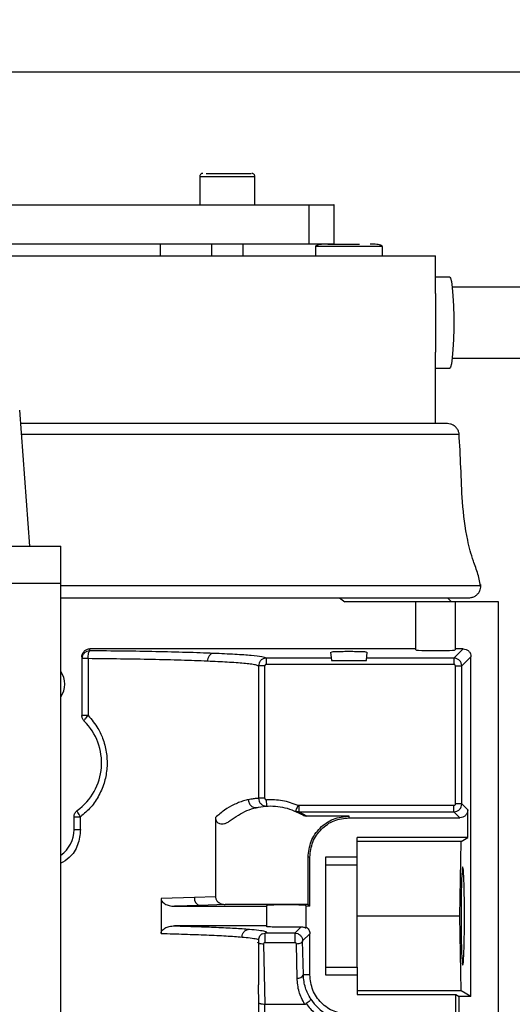
# Model space of a CAD drawing. Units: inches. Extents: x 170 to 312, y 215 to 248.
# Drawn here: x 176 to 176, y 244 to 245 of the extents above; entities that cross this region are included whole.
import ezdxf

# ---------------------------------------------------------------- set-up
doc = ezdxf.new("R2010")
doc.units = ezdxf.units.IN
doc.header["$LTSCALE"] = 0.25
doc.header["$MEASUREMENT"] = 0
doc.layers.add('ANNOTATIONS', color=1, linetype='Continuous')
doc.layers.add('STANDARD MOTOR LH', color=7, linetype='Continuous')
doc.styles.add('ARIAL', font='arial.ttf', dxfattribs={"height": 0.09375})
doc.dimstyles.new('STANDARD$0', dxfattribs={"dimtxt": 0.09375, "dimasz": 0.09375, "dimexe": 0.03125, "dimexo": 0.046875, "dimgap": 0.09, "dimtad": 0, "dimtih": 1, "dimtoh": 1, "dimdec": 4, "dimzin": 0, "dimdsep": 46, "dimtxsty": 'ARIAL', "dimcen": 0.09, "dimadec": 0, "dimazin": 0, "dimtfac": 1, "dimtdec": 4, "dimtofl": 0, "dimtmove": 0, "dimatfit": 1, "dimfxl": 1, "dimtolj": 1, "dimtzin": 0, "dimarcsym": 0})

# ---------------------------------------------------------------- blocks, each defined once
blk = doc.blocks.new('*D23')
at = {"layer": 'ANNOTATIONS', "color": 0, "lineweight": -2, "transparency": 16777216}
for p, q in [((175.7312287365386, 244.6669539069643), (175.7312287365386, 245.2745744117874)), ((176.9319160625895, 243.2737009672394), (176.9319160625895, 245.2745744117874)), ((175.8249787365386, 245.2433244117874), (176.1504763047482, 245.2433244117874)), ((176.8381660625895, 245.2433244117874), (176.5126684943799, 245.2433244117874))]:
    blk.add_line(p, q, dxfattribs=at)
at = {"layer": 'ANNOTATIONS', "color": 0, "transparency": 16777216}
for points in [[(175.8249787365386, 245.2589494117874), (175.8249787365386, 245.2276994117874), (175.7312287365386, 245.2433244117874)], [(176.8381660625895, 245.2589494117874), (176.8381660625895, 245.2276994117874), (176.9319160625895, 245.2433244117874)]]:
    blk.add_solid(points, dxfattribs=at)
at = {"layer": 'defpoints', "color": 0, "transparency": 16777216}
for p in [(175.7312287365386, 245.2433244117874), (175.7312287365386, 244.6200789069643), (176.9319160625895, 243.2268259672394)]:
    blk.add_point(p, dxfattribs=at)
at = {"layer": 'ANNOTATIONS', "color": 0, "transparency": 16777216, "insert": (176.331572399564, 245.2433244117874), "char_height": 0.09375, "attachment_point": 5, "style": 'ARIAL'}
blk.add_mtext('\\A1;20"', dxfattribs=at)
blk = doc.blocks.new('*D24')
at = {"layer": 'ANNOTATIONS', "color": 0, "lineweight": -2, "transparency": 16777216}
for p, q in [((175.869416043347, 244.2716909850402), (175.869416043347, 244.8408606309928)), ((176.9319160625895, 243.2737009672394), (176.9319160625895, 244.8408606309928)), ((175.963166043347, 244.8096106309928), (176.1155560597896, 244.8096106309928)), ((176.8381660625895, 244.8096106309928), (176.685776046147, 244.8096106309928))]:
    blk.add_line(p, q, dxfattribs=at)
at = {"layer": 'ANNOTATIONS', "color": 0, "transparency": 16777216}
for points in [[(175.963166043347, 244.8252356309928), (175.963166043347, 244.7939856309928), (175.869416043347, 244.8096106309928)], [(176.8381660625895, 244.8252356309928), (176.8381660625895, 244.7939856309928), (176.9319160625895, 244.8096106309928)]]:
    blk.add_solid(points, dxfattribs=at)
at = {"layer": 'defpoints', "color": 0, "transparency": 16777216}
for p in [(176.9319160625895, 244.8096106309928), (175.869416043347, 244.2248159850402), (176.9319160625895, 243.2268259672394)]:
    blk.add_point(p, dxfattribs=at)
at = {"layer": 'ANNOTATIONS', "color": 0, "transparency": 16777216, "insert": (176.4006660529683, 244.8096106309928), "char_height": 0.09375, "attachment_point": 5, "style": 'ARIAL'}
blk.add_mtext('\\A1;17 3/8"', dxfattribs=at)

msp = doc.modelspace()

# ---------------------------------------------------------------- linework, layer by layer
at = {"layer": 'STANDARD MOTOR LH'}
for p, q in [((175.9862285339192, 244.5549512112899), (176.4237285332152, 244.5549512112899)), ((176.1912605187055, 244.5222249760128), (176.1912605187055, 244.513366411681)), ((176.1912605187055, 244.5222249760128), (176.2084849263944, 244.5222249760128)), ((176.2084849263944, 244.513366411681), (176.2084849263944, 244.5222249760128)), ((176.0511904101407, 244.513366411681), (176.2253744246188, 244.513366411681)), ((176.2253744246188, 244.513366411681), (176.2253744246188, 244.5010635671379)), ((176.2333714789028, 244.5010635671379), (176.2333714789028, 244.5133787315387)), ((176.2333714789028, 244.5010635671379), (176.0528333511613, 244.5010635671379)), ((176.1789573808324, 244.497372303113), (176.1789573808324, 244.5010635671379)), ((176.1949514894005, 244.5010635671379), (176.1949514894005, 244.497372303113)), ((176.2047939556994, 244.497372303113), (176.2047939556994, 244.5010635671379)), ((176.227483833584, 244.500324962337), (176.227483833584, 244.497372303113)), ((176.2483991386353, 244.500324962337), (176.227483833584, 244.500324962337)), ((176.2483991386353, 244.497372303113), (176.2483991386353, 244.500324962337)), ((176.0202882471251, 244.497372303113), (176.2650794192766, 244.497372303113)), ((176.2650794192766, 244.4855751593946), (176.2650794192766, 244.497372303113)), ((176.2695138347165, 244.4906820337329), (176.2650794192766, 244.4906820337329)), ((176.2940263915454, 244.4875299101465), (176.27029203906, 244.4875299101465)), ((176.2650794192766, 244.4448427766052), (176.2650794192766, 244.4672355845883)), ((176.27029203906, 244.4653840859769), (176.2940263915454, 244.4653840859769)), ((176.2650794192766, 244.4622319623905), (176.2695138347165, 244.4622319623905)), ((176.1380523733706, 244.4065121794036), (176.1349273828041, 244.4490121684401)), ((176.2687703899716, 244.4448427766052), (176.1352812120499, 244.4448427766052)), ((176.2724525607681, 244.4414055363125), (176.1354866896762, 244.4414055363125)), ((176.0009898500619, 244.4065121794036), (176.1477398881262, 244.4065121794036)), ((176.1477398881262, 244.208387161494), (176.1477398881262, 244.4065121794036)), ((176.1477398881262, 244.3947930614505), (176.0009898500619, 244.3947930614505)), ((176.2792280424972, 244.394025710315), (176.1477398881262, 244.394025710315)), ((176.1477398881262, 244.39033503295), (176.2755370718023, 244.39033503295)), ((176.2350080399971, 244.39033503295), (176.236678334035, 244.3891048071617)), ((176.2847644985396, 244.3891048071617), (176.2366782607026, 244.3891048071617)), ((176.2589278503401, 244.3739971416867), (176.2589278503401, 244.3891048071617)), ((176.2700007624248, 244.3891048071617), (176.2687703899716, 244.39033503295)), ((176.2712309882132, 244.3891048071617), (176.2712309882132, 244.3739971416867)), ((176.2847644985396, 243.8772939196447), (176.2847644985396, 244.3891048071617)), ((176.1568117033279, 244.3737243448381), (176.1568117033279, 244.374340924382)), ((176.2589278503401, 244.374340924382), (176.1568117033279, 244.374340924382)), ((176.2322068123571, 244.3732667501243), (176.232435756379, 244.370650247017)), ((176.2434472158403, 244.370650247017), (176.2436761598622, 244.3732667501243)), ((176.2736930531045, 244.374340924382), (176.2707949532503, 244.3714428245277)), ((176.2736930531045, 244.374340924382), (176.2712309882132, 244.374340924382)), ((176.1543511050862, 244.3718787128256), (176.1543511050862, 244.353476952071)), ((176.1562936826454, 244.3712656532411), (176.1562936826454, 244.353476952071)), ((176.2121021246082, 244.3694757539182), (176.2121021246082, 244.3714428245277)), ((176.2323663838471, 244.3714428245277), (176.2121021246082, 244.3714428245277)), ((176.2707949532503, 244.3694757539182), (176.2121021246082, 244.3694757539182)), ((176.232435756379, 244.370650247017), (176.2434472158403, 244.370650247017)), ((176.2707949532503, 244.3714428245277), (176.2435165883723, 244.3714428245277)), ((176.2707949532503, 244.3714428245277), (176.2707949532503, 244.3694757539182)), ((176.2732540848422, 244.3689835462709), (176.2761521846964, 244.3718816461251)), ((176.2761521846964, 244.2654445290291), (176.2761521846964, 244.3718816461251)), ((176.2096437996736, 244.3689841329308), (176.2096437996736, 244.3275506915734)), ((176.2116102102908, 244.3275506915734), (176.2116102102908, 244.3689841329308)), ((176.2712868675677, 244.3689835462709), (176.2732540848422, 244.3689835462709)), ((176.2712868675677, 244.3257637255499), (176.2712868675677, 244.3689835462709)), ((176.2732540848422, 244.3257637255499), (176.2732540848422, 244.3689835462709)), ((176.2116102102908, 244.3275506915734), (176.2096437996736, 244.3275506915734)), ((176.2234969663073, 244.3223452583737), (176.2212310658165, 244.3235062582951)), ((176.2222106411671, 244.3252715179026), (176.2220136701092, 244.3253125840949)), ((176.2222106411671, 244.3252715179026), (176.2222106411671, 244.3233044472931)), ((176.2707949532503, 244.3252715179026), (176.2222106411671, 244.3252715179026)), ((176.2247632716789, 244.3219961957394), (176.2222106411671, 244.3233044472931)), ((176.2222106411671, 244.3233044472931), (176.2707949532503, 244.3233044472931)), ((176.2726619983487, 244.3214371088647), (176.2707949532503, 244.3233044472931)), ((176.2732540848422, 244.3257637255499), (176.2712868675677, 244.3257637255499)), ((176.2751211299406, 244.3238963871216), (176.2732540848422, 244.3257637255499)), ((176.2751211299406, 244.3152859799231), (176.2751211299406, 244.3238963871216)), ((176.1518904335121, 244.3177464314997), (176.1518904335121, 244.3217480386062)), ((176.15391939674, 244.3177464314997), (176.15391939674, 244.3217480386062)), ((176.1961817885213, 244.3214957748537), (176.1961817885213, 244.2967246476785)), ((176.2380124719563, 244.3219961957394), (176.2247632716789, 244.3219961957394)), ((176.2380124719563, 244.3214371088647), (176.2380124719563, 244.3219961957394)), ((176.2380124719563, 244.3214371088647), (176.2726619983487, 244.3214371088647)), ((176.2751211299406, 244.3152859799231), (176.2404731435304, 244.3152859799231)), ((176.2404731435304, 244.3066538663087), (176.2404731435304, 244.3152859799231)), ((176.2731031665856, 244.3140557541347), (176.2404731435304, 244.3140557541347)), ((176.2726317853644, 244.2906797041769), (176.2731031665856, 244.3140557541347)), ((176.2731031665856, 244.3140557541347), (176.2751211299406, 244.3152859799231)), ((176.2257093340832, 244.3091342643216), (176.2251508338684, 244.3091342643216)), ((176.2251508338684, 244.2943140621925), (176.2251508338684, 244.3091342643216)), ((176.2257093340832, 244.2937555619776), (176.2257093340832, 244.3091342643216)), ((176.2404731435304, 244.3091342643216), (176.230630603899, 244.3091342643216)), ((176.230630603899, 244.3091342643216), (176.230630603899, 244.2722245573723)), ((176.2404731435304, 244.3066538663087), (176.230630603899, 244.3066538663087)), ((176.189561185003, 244.2964500908502), (176.1791414453728, 244.2961456143675)), ((176.1791414453728, 244.2961456143675), (176.1791414453728, 244.2852132073263)), ((176.1961817885213, 244.2967246476785), (176.189561185003, 244.2964500908502)), ((176.1912889717102, 244.2939908125933), (176.1833428101716, 244.2937555619776)), ((176.1833428101716, 244.2937555619776), (176.2121758970893, 244.2937555619776)), ((176.1991667140392, 244.2943140621925), (176.1912889717102, 244.2939908125933)), ((176.2251508338684, 244.2943140621925), (176.1991667140392, 244.2943140621925)), ((176.2121758970893, 244.2939702794972), (176.2121758970893, 244.2873891288565)), ((176.2257093340832, 244.2937555619776), (176.2244790349624, 244.2937555619776)), ((176.2244790349624, 244.2937555619776), (176.2244790349624, 244.2869209742647)), ((176.2257093340832, 244.2937555619776), (176.2251508338684, 244.2943140621925)), ((176.2726317853644, 244.2906797041769), (176.2404731435304, 244.2906797041769)), ((176.2731031665856, 244.267303654219), (176.2726317853644, 244.2906797041769)), ((176.2121758970893, 244.2876038463761), (176.1833428101716, 244.2876038463761)), ((176.2209852553228, 244.2853387525427), (176.2228913866364, 244.2872448105237)), ((176.2097152255152, 244.2691633660688), (176.2097152255152, 244.2831663509718)), ((176.2107774465777, 244.285161581256), (176.2116971826194, 244.2853387525427)), ((176.2209852553228, 244.2853387525427), (176.2116971826194, 244.2853387525427)), ((176.2209852553228, 244.2853387525427), (176.2218965581287, 244.2851639278956)), ((176.2234540668029, 244.2828894475039), (176.2257093340832, 244.2851445681193)), ((176.2257093340832, 244.2722245573723), (176.2257093340832, 244.2851445681193)), ((176.211232254657, 244.2819026855697), (176.2116160768897, 244.2631061027095)), ((176.2116971826194, 244.2823872666385), (176.2209852553228, 244.2823872666385)), ((176.2217017870454, 244.2712407287376), (176.2214867761959, 244.2819050322093)), ((176.2236690776524, 244.2722245573723), (176.2234540668029, 244.2828894475039)), ((176.230630603899, 244.2747049553852), (176.2404731435304, 244.2747049553852)), ((176.2404731435304, 244.2747049553852), (176.2404731435304, 244.2660734284306)), ((176.2257093340832, 244.2722245573723), (176.2236690776524, 244.2722245573723)), ((176.230630603899, 244.2722245573723), (176.2404731435304, 244.2722245573723)), ((176.2095383475585, 244.2691633660688), (176.2095472941218, 244.2686934514973)), ((176.2095472941218, 244.2686934514973), (176.2096437996736, 244.2636335099502)), ((176.2731031665856, 244.267303654219), (176.2404731435304, 244.267303654219)), ((176.2404731435304, 244.2660734284306), (176.2714301592457, 244.2660734284306)), ((176.2714301592457, 244.2660734284306), (176.2724613606665, 244.2654445290291)), ((176.2714301592457, 244.2574624345723), (176.2714301592457, 244.2660734284306)), ((176.2724613606665, 244.0944578109489), (176.2724613606665, 244.2654445290291)), ((176.2761521846964, 244.2654445290291), (176.2724613606665, 244.2654445290291)), ((176.2761521846964, 244.2654445290291), (176.2731031665856, 244.267303654219)), ((176.2096437996736, 244.2636335099502), (176.2096437996736, 244.1860348330434)), ((176.2116102102908, 244.1860348330434), (176.2116160768897, 244.2631061027095)), ((176.2116160768897, 244.2631061027095), (176.2240644130855, 244.2631061027095))]:
    msp.add_line(p, q, dxfattribs=at)
at = {"layer": 'STANDARD MOTOR LH', "flags": 128}
for points in [[(176.2695138347165, 244.4906820337329), (176.2697461520328, 244.4904297699804), (176.2700416819521, 244.4893280227079), (176.2703040655877, 244.4874172714477), (176.2705167297977, 244.4848183681371), (176.2706664747345, 244.4816938175655), (176.2707437671749, 244.4782401507959), (176.2707437671749, 244.4746744319874), (176.2706664747345, 244.4712207652178), (176.2705167297977, 244.4680962146462), (176.2703040655877, 244.4654967246757), (176.2700416819521, 244.4635859734156), (176.2697461520328, 244.4624842261431), (176.2695138347165, 244.4622319623905)], [(176.1477398881262, 244.3626922056156), (176.1477688544583, 244.3632683056271), (176.1477398881262, 244.3638438189788)], [(176.2122476895933, 244.325094346616), (176.2122454896187, 244.3251318928489), (176.2122388896949, 244.3252439448878), (176.212228183152, 244.3254252227937), (176.2122137366522, 244.3256698599676), (176.212196210188, 244.3259672965316), (176.2121761904193, 244.3263075592675), (176.2121544106708, 244.3266759816781), (176.2121318242651, 244.327059070586)], [(176.2220136701092, 244.3253125840949), (176.2218609918729, 244.3249600015013), (176.2217141802356, 244.324621498745), (176.2215788817986, 244.3243088090239), (176.2214603031684, 244.3240354255154), (176.2213629909592, 244.3238107347777), (176.2212906851278, 244.3236435367092), (176.2212461723087, 244.3235408712285), (176.221231139149, 244.3235062582951)], [(176.1477398881262, 244.3171709181481), (176.1477688544583, 244.3177464314997), (176.1477398881262, 244.3183219448514)]]:
    msp.add_lwpolyline(points, dxfattribs=at)
at = {"layer": 'STANDARD MOTOR LH'}
for centre, radius, start, end in [((176.1420479235605, 244.3632680944737), 0.006951279527558328, 324.9680286199317, 35.03197138006833), ((176.1420479235605, 244.3386617952611), 0.01845472440945104, 306.0318790724608, 45.09912784401914), ((176.1420479235605, 244.3177464409304), 0.009842519685039797, 305.3310622830165, 0), ((176.1918099655207, 244.2961934158938), 0.002263381507821252, 173.4884609835736, 256.6921055299366), ((176.2220258159645, 244.2730517524796), 0.00183978306730285, 259.8559581145874, 333.2809781828888), ((176.2380124904896, 244.2722247873871), 0.0141701665152518, 212.1655892072255, 270.0000000000293)]:
    msp.add_arc(centre, radius, start, end, dxfattribs=at)
msp.add_ellipse((176.2650794196234, 244.3739972207582), major_axis=(0.006151574803149984, 0), ratio=0.03492076949184379, start_param=3.14159265358979, end_param=6.283185307179586, dxfattribs=at)
for points, knots in [([(176.1922447873352, 244.5232088046475), (176.1921502833617, 244.5232009071029), (176.1919538990819, 244.5231844955854), (176.1916780813009, 244.5230481779768), (176.1914388821909, 244.5228222943528), (176.1912776967864, 244.5225162149947), (176.1912669688078, 244.5222846641679), (176.1912618386903, 244.5221739366024)], [0, 0, 0, 0, 0.1777717542657713, 0.3694191540306525, 0.5664447727688104, 0.7926739649061296, 1, 1, 1, 1]), ([(176.1932667488627, 244.5232088046475), (176.193865183554, 244.5232088046475), (176.1950620942388, 244.5232088046475), (176.1978599774605, 244.5232088046475), (176.2008888495831, 244.5232088046475), (176.2037947895254, 244.5232088046475), (176.2060531386871, 244.5232088046475), (176.2073739386087, 244.5232088046475), (176.2073716349124, 244.5232088046475), (176.2073707125992, 244.5232088046475)], [0, 0, 0, 0, 0.1499698374822791, 0.2999500254396149, 0.4499263999914025, 0.5998953488039279, 0.7498902360480736, 0.8998654754092209, 1, 1, 1, 1]), ([(176.2084836064096, 244.5221739366024), (176.2084807532581, 244.5222669612006), (176.208474801463, 244.5224610144586), (176.2083563165043, 244.5227415803122), (176.2081452050392, 244.5229937206342), (176.2078465217938, 244.5231744070022), (176.207612891443, 244.523197642532), (176.2075006577647, 244.5232088046475)], [0, 0, 0, 0, 0.1745174670687533, 0.3640508396154593, 0.5610373606265822, 0.7891267487106352, 1, 1, 1, 1]), ([(176.2253744246188, 244.513366411681), (176.2268098970382, 244.513366411681), (176.229681108977, 244.513366411681), (176.2323166765415, 244.513366411681), (176.2335328599229, 244.513366411681), (176.233277862688, 244.513366411681), (176.2332355204734, 244.513366411681)], [0, 0, 0, 0, 0.3125625340192857, 0.6251832268933423, 0.9377617869096497, 1, 1, 1, 1]), ([(176.2312731431429, 244.5010635671379), (176.2304332466499, 244.5010425389442), (176.2293544448686, 244.5010155293627), (176.2281503452531, 244.5007559722898), (176.227737208796, 244.5006107416692), (176.2275616978377, 244.5004786612816), (176.2275084967827, 244.500417100977), (176.2274834851244, 244.5003567179789), (176.2274830675426, 244.5003020882951), (176.2274988188977, 244.5002541327042), (176.2275296688444, 244.5002073523198), (176.2275580273152, 244.5001800785854), (176.2275732992172, 244.500165390847)], [0, 0, 0, 0, 0.60346255145, 0.7751151252792953, 0.8906924596218836, 0.9139651348533584, 0.9329389051308428, 0.9488144271931607, 0.9599678510789555, 0.9716554611650766, 0.9847356007987601, 1, 1, 1, 1]), ([(176.2313868084966, 244.5010635671379), (176.2313555104465, 244.5010635671379), (176.231229981153, 244.5010635671379), (176.2320600827254, 244.5010635671379), (176.2337663352656, 244.5010635671378), (176.2361675221873, 244.5010635671379), (176.2388570526139, 244.5010635671379), (176.2404694234566, 244.5010635671379), (176.2412756209268, 244.5010635671379)], [0, 0, 0, 0, 0.06229403134237664, 0.2498470585234567, 0.4373733291635397, 0.6249193869985343, 0.812456890629116, 1, 1, 1, 1]), ([(176.2483096730022, 244.500165390847), (176.2483249449103, 244.5001800785919), (176.2483533033925, 244.5002073523384), (176.2483841532656, 244.5002541326448), (176.2483999048596, 244.5003020884886), (176.2483994863287, 244.5003567171679), (176.2483744800443, 244.5004171058542), (176.2483212516572, 244.5004786372275), (176.2481894136134, 244.500578273057), (176.2479247279128, 244.50069205152), (176.2473895006605, 244.5008406331744), (176.2462716986823, 244.5010203190074), (176.2452891948232, 244.5010458863443), (176.2446097557439, 244.5010635671379)], [0, 0, 0, 0, 0.01525612325189052, 0.02832917118339401, 0.04001044455964452, 0.05115782135705192, 0.06702473613553574, 0.0859882193417956, 0.1092482767506557, 0.1857215979790452, 0.2916043338419318, 0.510117243094054, 1, 1, 1, 1]), ([(176.2650735526777, 244.4855751593946), (176.265070889985, 244.484635539826), (176.2650646926143, 244.4824485917194), (176.2650313037568, 244.4791065711523), (176.2650294914699, 244.4769857800827), (176.2650290398586, 244.4764572913917)], [0, 0, 0, 0, 0.361261640853821, 0.8408301486096238, 1, 1, 1, 1]), ([(176.2650290398586, 244.4764572913917), (176.2650320523634, 244.4748857599409), (176.2650380767899, 244.4717430011441), (176.2650921698981, 244.4685174702968), (176.2650758419032, 244.4673566287761), (176.2650741393376, 244.4672355845883)], [0, 0, 0, 0, 0.4725461792896051, 0.9450009168547688, 1, 1, 1, 1]), ([(176.2724549074077, 244.4409350350811), (176.2724516254929, 244.4412302899645), (176.2724446544623, 244.4418574332476), (176.272121822471, 244.4428052483387), (176.2715177965783, 244.4437018805974), (176.2706734837364, 244.4443698976845), (176.2697236864788, 244.4447718024677), (176.2690845300328, 244.4448193884781), (176.2687703899716, 244.4448427766052)], [0, 0, 0, 0, 0.1470395035732276, 0.312322817375861, 0.4924798687227904, 0.6810710982779744, 0.8432491053529152, 1, 1, 1, 1]), ([(176.2792295091469, 244.3935440625457), (176.278976969261, 244.3949651872556), (176.278472126108, 244.3978061051436), (176.2765158819525, 244.4025728306332), (176.2745545341865, 244.4100597560062), (176.2733693235355, 244.4199011597227), (176.2730232761789, 244.431114207492), (176.2726223617138, 244.4382954491693), (176.2724219077889, 244.441886010762)], [0, 0, 0, 0, 0.08800564451980267, 0.1759288315919484, 0.3138898858444369, 0.5601649892971975, 0.7800861233275029, 1, 1, 1, 1]), ([(176.2755370718023, 244.39033503295), (176.2757123714971, 244.3903426080556), (176.2762138911866, 244.3903642798825), (176.2770324286788, 244.3906037827593), (176.2779001332897, 244.3911285467813), (176.2785920937303, 244.3918743228492), (176.2790390123276, 244.3927439351877), (176.2792514349759, 244.3936383661903), (176.2792153101296, 244.3942192534459), (176.2791981228428, 244.3944956248865)], [0, 0, 0, 0, 0.08408039044771887, 0.2405478876032719, 0.4029379241197957, 0.5653971740080819, 0.7218773798998439, 0.8676763030154194, 1, 1, 1, 1]), ([(176.1543511050862, 244.3718787128256), (176.1543639825512, 244.372073194377), (176.1543897158682, 244.3724618310699), (176.1545950377786, 244.3729902684268), (176.1548877564941, 244.3734446879331), (176.1553469758092, 244.3738974351748), (176.1560000796213, 244.3742669580818), (176.1565556988407, 244.3743175937368), (176.1568117033279, 244.374340924382)], [0, 0, 0, 0, 0.1509718380074631, 0.3016902912625904, 0.4351869036244026, 0.5690915366237895, 0.80145665177289, 1, 1, 1, 1]), ([(176.1568117033279, 244.3737243448381), (176.1564892825146, 244.3736873708508), (176.1558445106398, 244.3736134308752), (176.1550308838403, 244.37304525968), (176.1544621057698, 244.372232291389), (176.1543881040713, 244.3715878551348), (176.1543511050862, 244.3712656532411)], [0, 0, 0, 0, 0.2500169026754038, 0.4999797172943207, 0.7500024542483319, 1, 1, 1, 1]), ([(176.1562936826454, 244.3712656532411), (176.1563027532921, 244.3715682149264), (176.1563216283302, 244.3721978131831), (176.1564425041065, 244.3730152287383), (176.156614597736, 244.3735915450275), (176.1567476792856, 244.3736812086662), (176.1568117033279, 244.3737243448381)], [0, 0, 0, 0, 0.2399283769879974, 0.4992650927560601, 0.7591020472002492, 1, 1, 1, 1]), ([(176.1955323560236, 244.3729141675306), (176.1927861581902, 244.3730168149046), (176.1873771904712, 244.3732189912828), (176.1777030271117, 244.3734506686964), (176.1675254023563, 244.3736260196796), (176.1603436347295, 244.3736919304764), (176.1568117033279, 244.3737243448381)], [0, 0, 0, 0, 0.2619288190044565, 0.5159003876109363, 0.7619239842599035, 1, 1, 1, 1]), ([(176.1955323560236, 244.3729141675306), (176.1952985827743, 244.3728751978091), (176.1949394720429, 244.3728153344789), (176.1945064185001, 244.3725019342007), (176.194208329278, 244.3721846890365), (176.1939669580563, 244.3717930584857), (176.1937304003188, 244.371227723286), (176.1936851387262, 244.3707597843237), (176.1936557043695, 244.3704554759337)], [0, 0, 0, 0, 0.2405724770227226, 0.3695553637378433, 0.5010781367923167, 0.6325011209795044, 0.7610094451380898, 1, 1, 1, 1]), ([(176.2121021246082, 244.3714428245277), (176.2117453019004, 244.3715766824026), (176.2110316999074, 244.3718443818629), (176.2075690365743, 244.3722300704981), (176.2025781176259, 244.3725950224338), (176.1978808706264, 244.3728077891201), (176.1955323560236, 244.3729141675306)], [0, 0, 0, 0, 0.2500142873828586, 0.4999981499420507, 0.7500106665845023, 1, 1, 1, 1]), ([(176.2351591782511, 244.3734351215126), (176.2345671645745, 244.3734204836478), (176.2334033164589, 244.3733917068612), (176.232473586722, 244.3733256373252), (176.2324731235161, 244.3732828875325), (176.2324729359495, 244.3732655768045)], [0, 0, 0, 0, 0.3812141072472879, 0.7494342409018432, 1, 1, 1, 1]), ([(176.2434095962749, 244.373267923444), (176.2434383687625, 244.3732761231284), (176.2435128581608, 244.3732973513783), (176.2432038978354, 244.3733329632814), (176.2427066010567, 244.3733688396013), (176.2419696094903, 244.3734011295258), (176.2408542313059, 244.3734327835056), (176.2392499202711, 244.3734597546599), (176.2371206542853, 244.3734651684485), (176.2358361110807, 244.3734454911306), (176.2351591782511, 244.3734351215126)], [0, 0, 0, 0, 0.06245230615705882, 0.1616834378330068, 0.2677974057498357, 0.3690310431160221, 0.4654202906913172, 0.6428279682079292, 0.8117763005139735, 1, 1, 1, 1]), ([(176.2736930531045, 244.374340924382), (176.2740153791361, 244.3743040019622), (176.2746600131173, 244.374230159194), (176.2754726645833, 244.3736613073122), (176.276041533614, 244.3728485853751), (176.2761152872455, 244.3722040794239), (176.2761521846964, 244.3718816461251)], [0, 0, 0, 0, 0.2500359674688432, 0.5000579083456845, 0.7498890777638036, 1, 1, 1, 1]), ([(176.1562936826454, 244.3712656532411), (176.1560268951828, 244.3712656532411), (176.1554933466031, 244.3712656532411), (176.1548641636157, 244.3712656532411), (176.1544336565984, 244.3712656532411), (176.154378624555, 244.3712656532411), (176.1543511050862, 244.3712656532411)], [0, 0, 0, 0, 0.2499543467755449, 0.4998840103275475, 0.74991067858618, 0.9999999999999999, 0.9999999999999999, 0.9999999999999999, 0.9999999999999999]), ([(176.1936557043695, 244.3704554759337), (176.1910010883423, 244.3705576883238), (176.1857753117545, 244.3707588997646), (176.1764331245855, 244.3709898465148), (176.1666167547585, 244.3711659651313), (176.1596954394491, 244.371232803068), (176.1562936826454, 244.3712656532411)], [0, 0, 0, 0, 0.2623675015262949, 0.5164867283352421, 0.7623580940889951, 1, 1, 1, 1]), ([(176.2096437996736, 244.3689841329308), (176.2094048429399, 244.3690883555199), (176.2089618827821, 244.3692815555769), (176.207225089127, 244.369543034664), (176.205131761849, 244.3697663395062), (176.2027199795544, 244.3699624864026), (176.1999633931162, 244.3701426519428), (176.1969707141945, 244.3703069388448), (176.1947428820443, 244.3704067622902), (176.1936557043695, 244.3704554759337)], [0, 0, 0, 0, 0.1951916735805096, 0.3618317558089941, 0.4999451890699582, 0.6335687760742673, 0.7614528515345187, 0.8835894642295233, 1, 1, 1, 1]), ([(176.2121021246082, 244.3714428245277), (176.2119358286705, 244.3714327835872), (176.2116048615945, 244.3714127998113), (176.2109772141209, 244.3712095618433), (176.2103008901524, 244.3707444903735), (176.2097500485134, 244.3699265444551), (176.2096789814527, 244.3692961901178), (176.2096437996736, 244.3689841329308)], [0, 0, 0, 0, 0.129741205741891, 0.2582147711746092, 0.5103244770888375, 0.7575859208664287, 0.9999999999999999, 0.9999999999999999, 0.9999999999999999, 0.9999999999999999]), ([(176.2121021246082, 244.3694757539182), (176.2120372137692, 244.3694687463397), (176.2119077888697, 244.3694547740179), (176.2117472069031, 244.3693391739403), (176.2116307562025, 244.369178743188), (176.2116170994909, 244.3690493872271), (176.2116102102908, 244.3689841329308)], [0, 0, 0, 0, 0.2509343764852728, 0.5003348735569628, 0.7479412933067805, 1, 1, 1, 1]), ([(176.2732540848422, 244.3689835462709), (176.2732169026482, 244.3693055490728), (176.2731425445734, 244.3699495000021), (176.2725739132709, 244.3707619887353), (176.2717613047497, 244.3713306394086), (176.2711171042421, 244.3714054255612), (176.2707949532503, 244.3714428245277)], [0, 0, 0, 0, 0.2499591227739363, 0.4998758037653979, 0.7498985114382839, 1, 1, 1, 1]), ([(176.2712868675677, 244.3689835462709), (176.2712798770789, 244.3690485603668), (176.2712659639403, 244.3691779576316), (176.2711503958501, 244.3693386497746), (176.2709899107649, 244.3694552511281), (176.2708603098915, 244.3694688806592), (176.2707949532503, 244.3694757539182)], [0, 0, 0, 0, 0.2511208102605124, 0.4998046264227994, 0.7477556386105385, 1, 1, 1, 1]), ([(176.2116102102908, 244.3689841329308), (176.2113598225026, 244.3689841329308), (176.2108590958529, 244.3689841329308), (176.2102208101002, 244.3689841329308), (176.2097617440672, 244.3689841329308), (176.209683118347, 244.3689841329308), (176.2096437996736, 244.3689841329308)], [0, 0, 0, 0, 0.2500501886397342, 0.500051516581647, 0.7499887940327139, 1, 1, 1, 1]), ([(176.1562936826454, 244.353476952071), (176.1573995250877, 244.3521608208972), (176.1593349307944, 244.3498573754088), (176.1611882794233, 244.3456954352022), (176.1622000355318, 244.3415229679559), (176.1623155568629, 244.3370823148989), (176.1615498393896, 244.3326655574099), (176.1598522012511, 244.328478737622), (176.1573125976263, 244.3246621988758), (176.1550449762092, 244.3227147125754), (176.15391939674, 244.3217480386062)], [0, 0, 0, 0, 0.1439296175024875, 0.2519004447743041, 0.3784636642327365, 0.4998888312588649, 0.6188004717795146, 0.749422170292135, 0.8756206576555827, 0.9999999999999999, 0.9999999999999999, 0.9999999999999999, 0.9999999999999999]), ([(176.1550748233925, 244.3517339855393), (176.1549668972772, 244.3518543948366), (176.1547510624183, 244.3520951940507), (176.1545263138467, 244.3525278462133), (176.154378499169, 244.3529924610184), (176.154360234072, 244.3533154970609), (176.1543511050862, 244.353476952071)], [0, 0, 0, 0, 0.2499492478868779, 0.4998582648540462, 0.7500266897301696, 0.9999999999999999, 0.9999999999999999, 0.9999999999999999, 0.9999999999999999]), ([(176.1562936826454, 244.353476952071), (176.1560268951828, 244.353476952071), (176.1554933466031, 244.353476952071), (176.1548641636157, 244.353476952071), (176.1544336565984, 244.353476952071), (176.154378624555, 244.353476952071), (176.1543511050862, 244.353476952071)], [0, 0, 0, 0, 0.2499543467755449, 0.4998840103275475, 0.74991067858618, 0.9999999999999999, 0.9999999999999999, 0.9999999999999999, 0.9999999999999999]), ([(176.15507475006, 244.3517339855393), (176.1550645820844, 244.3517836742249), (176.1550435090966, 244.3518866533351), (176.1552909601061, 244.3522992749717), (176.1557188641382, 244.3528534735268), (176.156105914434, 244.3532732887415), (176.1562936826454, 244.353476952071)], [0, 0, 0, 0, 0.2402061499922378, 0.4978239066726721, 0.7563812561830701, 1, 1, 1, 1]), ([(176.2064360900627, 244.3270995501184), (176.2059635808348, 244.3269850766011), (176.2050604181427, 244.3267662698479), (176.2034817519712, 244.3262331406127), (176.2015077204032, 244.3253798074201), (176.19907056966, 244.3240466368534), (176.1971095076862, 244.3223149727958), (176.1961817885213, 244.3214957748537)], [0, 0, 0, 0, 0.187897997334947, 0.3591516336835544, 0.5142880194599188, 0.7702243381458641, 1, 1, 1, 1]), ([(176.2096437996736, 244.3275506915734), (176.2094902557943, 244.3275401191405), (176.2091907719843, 244.3275194978529), (176.2080943407367, 244.3274200337425), (176.2069848439571, 244.3272056056379), (176.2064360900627, 244.3270995501184)], [0, 0, 0, 0, 0.3471460014145185, 0.6771003028380133, 1, 1, 1, 1]), ([(176.2064360900627, 244.3270995501184), (176.2064487537834, 244.3269341693306), (176.2064750613691, 244.3265906076434), (176.206647376272, 244.3260816110304), (176.2069289191179, 244.3255970858339), (176.2073206905465, 244.3251810403492), (176.2077920195848, 244.3248703155315), (176.2083022920576, 244.3246871272438), (176.2088117428275, 244.3246214202292), (176.2091357300508, 244.3246701800036), (176.2092917304074, 244.3246936579114)], [0, 0, 0, 0, 0.1141537105218284, 0.2371426688307511, 0.366758104832185, 0.4999579393201758, 0.6331737741066604, 0.7628223643603763, 0.8857985961245916, 1, 1, 1, 1]), ([(176.2096437996736, 244.3275506915734), (176.2096803848565, 244.3272244269149), (176.209736058408, 244.3267279332296), (176.2100676121378, 244.3261405313117), (176.2104721529999, 244.3256649100518), (176.2110120353855, 244.3253111792382), (176.2116520183114, 244.3251026688164), (176.2120403003467, 244.325097244078), (176.2122476895933, 244.325094346616)], [0, 0, 0, 0, 0.2431251185269518, 0.369975977734161, 0.4998367094771392, 0.7098472402191862, 0.8450235736723173, 1, 1, 1, 1]), ([(176.2116102102908, 244.3275506915734), (176.2116174850212, 244.327483400823), (176.2116283344162, 244.3273830446734), (176.2116961634332, 244.3272660735209), (176.2117625556558, 244.3271901335116), (176.2118417570887, 244.3271279668683), (176.2119625471502, 244.3270671008003), (176.2120636915774, 244.3270623026832), (176.2121318242651, 244.327059070586)], [0, 0, 0, 0, 0.2498290079321676, 0.3725902466298316, 0.4999615393843616, 0.626300114068728, 0.7482691009494898, 1, 1, 1, 1]), ([(176.2220136701092, 244.3253125840949), (176.2204179924732, 244.3258939151904), (176.2172266394235, 244.327056576572), (176.2138300951962, 244.3270582392484), (176.2121318242651, 244.327059070586)], [0, 0, 0, 0, 0.5000003481820163, 1, 1, 1, 1]), ([(176.1518904335121, 244.3217480386062), (176.1519035699871, 244.3219411685156), (176.1519298560598, 244.3223276212623), (176.1521404078396, 244.3228733786874), (176.1524579808412, 244.3233647530504), (176.1527550874173, 244.3236131703992), (176.1529036684738, 244.3237374022915)], [0, 0, 0, 0, 0.2498997535089449, 0.5000491453941647, 0.7499778457233927, 1, 1, 1, 1]), ([(176.15391939674, 244.3217480386062), (176.1537580299811, 244.3219843178807), (176.1534236561574, 244.3224739206034), (176.1530584796593, 244.3231163146924), (176.1528549504214, 244.3235882864072), (176.1528878029574, 244.3236888412264), (176.1529036684738, 244.3237374022915)], [0, 0, 0, 0, 0.2413050396661605, 0.5000167900520797, 0.7585424805195333, 1, 1, 1, 1]), ([(176.200803201801, 244.320564745609), (176.2024740051228, 244.3217219559384), (176.2058156140448, 244.3240363781754), (176.2118448934786, 244.3253445591234), (176.2180045475606, 244.3249930421608), (176.2216661375074, 244.3232278638407), (176.2234969663073, 244.3223452583737)], [0, 0, 0, 0, 0.2499997822900995, 0.4999999054976929, 0.7499953336562105, 1, 1, 1, 1]), ([(176.2222106411671, 244.3233044472931), (176.2220415793769, 244.3233127476105), (176.2217045375411, 244.3233292951356), (176.2213885516697, 244.3234473969255), (176.2212310658165, 244.3235062582951)], [0, 0, 0, 0, 0.5016047632037788, 0.9999999999999999, 0.9999999999999999, 0.9999999999999999, 0.9999999999999999]), ([(176.2707949532503, 244.3233044472931), (176.2711171415474, 244.3233415635318), (176.2717615647491, 244.3234158013787), (176.2725737354201, 244.3239853878125), (176.2731425729186, 244.3247977226181), (176.2732169120971, 244.3254417063469), (176.2732540848422, 244.3257637255499)], [0, 0, 0, 0, 0.250057770330995, 0.5001517137887802, 0.7500546371713369, 1, 1, 1, 1]), ([(176.2712868675677, 244.3257637255499), (176.2712800118656, 244.3256982655448), (176.2712664415287, 244.3255686924813), (176.2711498700683, 244.3254080970039), (176.2709892892128, 244.3252924980243), (176.2708598641642, 244.325278525555), (176.2707949532503, 244.3252715179026)], [0, 0, 0, 0, 0.2526189875887626, 0.5000399260075706, 0.7492535978095521, 1, 1, 1, 1]), ([(176.2707949532503, 244.3233044472931), (176.2707949532503, 244.3233415927633), (176.2707949532503, 244.3234159494666), (176.2707949532503, 244.3238733336737), (176.2707949532503, 244.3245147712269), (176.2707949532503, 244.3250192970804), (176.2707949532503, 244.3252715179026)], [0, 0, 0, 0, 0.2497112501342095, 0.4998645918993172, 0.7499740340628237, 1, 1, 1, 1]), ([(176.2751211299406, 244.3238963871216), (176.2750841645546, 244.3235741898053), (176.2750102310513, 244.3229297713663), (176.2744418561709, 244.3221167624288), (176.273628664314, 244.3215486789502), (176.2729842893125, 244.3214743068541), (176.2726619983487, 244.3214371088647)], [0, 0, 0, 0, 0.2499831182755528, 0.4999847071685858, 0.7499120694317699, 0.9999999999999999, 0.9999999999999999, 0.9999999999999999, 0.9999999999999999]), ([(176.1518904335121, 244.3217480386062), (176.1519193890065, 244.3217480386062), (176.1519772699163, 244.3217480386062), (176.1524303469305, 244.3217480386062), (176.1530894709606, 244.3217480386062), (176.1536427343517, 244.3217480386062), (176.15391939674, 244.3217480386062)], [0, 0, 0, 0, 0.2501776202290957, 0.5000953573331623, 0.7500199459878216, 1, 1, 1, 1]), ([(176.1961817885213, 244.3214957748537), (176.1961967413733, 244.321275790602), (176.1962255178251, 244.3208524354989), (176.1964971718938, 244.320290748846), (176.1969135290906, 244.3198679044474), (176.197479409639, 244.3195915550179), (176.1981787252606, 244.3194899375194), (176.1990082781718, 244.3196002120831), (176.1999292625297, 244.3199297432817), (176.2004997778375, 244.3203442784332), (176.200803201801, 244.320564745609)], [0, 0, 0, 0, 0.1090806359401889, 0.2099234082742888, 0.3033181686667455, 0.4000163732208092, 0.5184826078088939, 0.6500666041550297, 0.8138907467250543, 1, 1, 1, 1]), ([(176.2234969663073, 244.3223452583737), (176.2236960974099, 244.3222438151082), (176.2240943481611, 244.3220409344122), (176.2245403014483, 244.3220111083444), (176.2247632716789, 244.3219961957394)], [0, 0, 0, 0, 0.5000143804097766, 1, 1, 1, 1]), ([(176.2251508338684, 244.3091342643216), (176.2253441112035, 244.3108196860359), (176.2257306526324, 244.3141904139967), (176.2287052872364, 244.3184414954207), (176.2329563057073, 244.3214161510507), (176.2363271031647, 244.3218028497994), (176.2380124719563, 244.3219961957394)], [0, 0, 0, 0, 0.250004931866309, 0.499992735950789, 0.750000808688855, 1, 1, 1, 1]), ([(176.2257093340832, 244.3091342643216), (176.2258943035797, 244.3107463297876), (176.2262642584497, 244.3139705990941), (176.2291091280589, 244.3180374560323), (176.2331759874899, 244.3208825280602), (176.2364003235908, 244.3212522501013), (176.2380124719563, 244.3214371088647)], [0, 0, 0, 0, 0.2499886081286655, 0.4999986744490657, 0.7500023897937677, 1, 1, 1, 1]), ([(176.15391939674, 244.3177464314997), (176.1537299897607, 244.3161304152028), (176.1533524675649, 244.3129094039013), (176.1509645178239, 244.3090795758394), (176.148656419073, 244.3077233442281), (176.1477398881262, 244.3071847935086)], [0, 0, 0, 0, 0.3777405120055548, 0.7529048194052552, 1, 1, 1, 1]), ([(176.1518904335121, 244.3177464314997), (176.1519193890065, 244.3177464314997), (176.1519772699163, 244.3177464314997), (176.1524303469305, 244.3177464314997), (176.1530894709606, 244.3177464314997), (176.1536427343517, 244.3177464314997), (176.15391939674, 244.3177464314997)], [0, 0, 0, 0, 0.2501776202290957, 0.5000953573331623, 0.7500199459878216, 1, 1, 1, 1]), ([(176.2404731435304, 244.2747049553852), (176.2404731435304, 244.2750304554269), (176.2404731435304, 244.2756814351866), (176.2404731435304, 244.2794119265542), (176.2404731435304, 244.2845907419715), (176.2404731435304, 244.2906795203998), (176.2404731435304, 244.2967682411866), (176.2404731435304, 244.3019468959446), (176.2404731435304, 244.3056773863061), (176.2404731435304, 244.3063283661999), (176.2404731435304, 244.3066538663087)], [0, 0, 0, 0, 0.1250078812030264, 0.2500079571096709, 0.3749972548454986, 0.5000059550909506, 0.6250027451545013, 0.749992042890329, 0.8749921187969736, 1, 1, 1, 1]), ([(176.2741114882707, 244.2906797041769), (176.2741038256696, 244.2926399639422), (176.2740921526127, 244.2956261853638), (176.2740251262792, 244.2991999044945), (176.2739435194448, 244.3021282050441), (176.2738290278922, 244.3043900919206), (176.2736985042719, 244.3057726329829), (176.2735743593897, 244.3062111278909), (176.273450531845, 244.3057724976021), (176.2733196875912, 244.3043900934734), (176.2732052122069, 244.3021282071208), (176.2731238664396, 244.2991999028021), (176.2730567734811, 244.2956261857483), (176.2730451142219, 244.2926399640945), (176.273037460678, 244.2906797041769)], [0, 0, 0, 0, 0.1212352438088971, 0.1846874014016252, 0.2498621600740943, 0.3548174693207981, 0.4224307760526246, 0.5000121205831075, 0.57756919165336, 0.6451825974895845, 0.7501379067362883, 0.8153125985983748, 0.8787647561911028, 1, 1, 1, 1]), ([(176.1791414453728, 244.2961456143675), (176.1791550294166, 244.2960014805596), (176.1791829806566, 244.2957049032863), (176.1794179151253, 244.2952608176003), (176.1798032382088, 244.2948326777963), (176.180549791733, 244.2943193022131), (176.1817471455599, 244.2938596839975), (176.1827858366962, 244.2937919062086), (176.1833428101716, 244.2937555619776)], [0, 0, 0, 0, 0.08195346071267443, 0.1686317336359362, 0.2808639601594043, 0.4082541033596952, 0.6826903040384562, 1, 1, 1, 1]), ([(176.1961817885213, 244.2967246476785), (176.1961909241096, 244.2965801229222), (176.1962092967589, 244.2962894681152), (176.1963613818479, 244.2958630223299), (176.1966023696509, 244.2954586433902), (176.1970796234504, 244.2949478525553), (176.1979349500805, 244.2944340136481), (176.1987389046291, 244.2943557230651), (176.1991667140392, 244.2943140621925)], [0, 0, 0, 0, 0.1021663909562343, 0.205467584901551, 0.317137699642923, 0.4335134251151345, 0.6985547406475554, 1, 1, 1, 1]), ([(176.2244790349624, 244.2939702794972), (176.2244439044628, 244.2939874914223), (176.224378129331, 244.2940197174553), (176.2238065362054, 244.294071632245), (176.2229078837922, 244.2941179771541), (176.2217351706408, 244.2941508639209), (176.2203064372292, 244.2941761752565), (176.2183274435472, 244.2941907869291), (176.2163484413022, 244.2941761756738), (176.2149196905351, 244.2941508638573), (176.2137469741269, 244.2941179777756), (176.2128484017312, 244.2940716314986), (176.2122768001061, 244.2940197175239), (176.2122110266786, 244.2939874914461), (176.2121758970893, 244.2939702794972)], [0, 0, 0, 0, 0.07754639287484327, 0.1451907678679152, 0.2501222797347608, 0.3152878142842941, 0.3787669052390866, 0.4999992375621275, 0.6212353073119106, 0.684714398266703, 0.7498799328162362, 0.8548092321320849, 0.9224536071251568, 1, 1, 1, 1]), ([(176.273037460678, 244.2906797041769), (176.2730451168936, 244.2887194858149), (176.2730567809046, 244.2857331529191), (176.2731238601011, 244.2821590029197), (176.2732052140907, 244.2792307079561), (176.2733196813088, 244.2769683539684), (176.2734505379655, 244.2755873409878), (176.273574359386, 244.275147144711), (176.2736984981525, 244.2755872056676), (176.2738290341688, 244.2769683555523), (176.2739435175638, 244.2792307100272), (176.2740251326258, 244.2821590012282), (176.2740921451878, 244.2857331533031), (176.2741038229976, 244.2887194859671), (176.2741114882707, 244.2906797041769)], [0, 0, 0, 0, 0.1212332788144617, 0.1846952031507161, 0.2498688386540837, 0.3548224467733583, 0.4224305878343684, 0.4999878798476112, 0.5775694444652344, 0.645177486417342, 0.7501310945366165, 0.8153047968492839, 0.8787667211855382, 0.9999999999999999, 0.9999999999999999, 0.9999999999999999, 0.9999999999999999]), ([(176.1791414453728, 244.2852132073263), (176.1791550127069, 244.2853564994964), (176.1791829905273, 244.2856519888353), (176.1794152678136, 244.2860948410762), (176.179798406946, 244.2865225324866), (176.1805447858528, 244.2870370633672), (176.1817437518146, 244.2874994036988), (176.1827852555537, 244.2875674296332), (176.1833428101716, 244.2876038463761)], [0, 0, 0, 0, 0.08149336646655535, 0.168051198874804, 0.2796028256579296, 0.4067031392024932, 0.6823867336792572, 1, 1, 1, 1]), ([(176.1833428101716, 244.2876038463761), (176.1856451947203, 244.2875407361812), (176.1903893528003, 244.2874106950282), (176.1966853297773, 244.2871703987853), (176.2024456499552, 244.2868898560798), (176.2053016891605, 244.2866766295924), (176.2067671862379, 244.2865672183513)], [0, 0, 0, 0, 0.229207060125719, 0.4722905766733975, 0.7292205876857153, 1, 1, 1, 1]), ([(176.2044963724705, 244.2841085267544), (176.2045300991873, 244.2844153636821), (176.2045819749142, 244.2848873156007), (176.2048673447879, 244.2854559908926), (176.2051605139377, 244.2858482786939), (176.2055228881662, 244.2861652666861), (176.2060477847958, 244.2864750903415), (176.2064837108677, 244.2865309159197), (176.2067671862379, 244.2865672183513)], [0, 0, 0, 0, 0.2395589219077087, 0.3684702935128802, 0.4999608679193696, 0.6314467242562649, 0.7603360225608725, 1, 1, 1, 1]), ([(176.2067671862379, 244.2865672183513), (176.2078190173793, 244.2864692684726), (176.2099226393005, 244.2862733724737), (176.2116618186736, 244.2859650447163), (176.2124178283782, 244.2856512102159), (176.2119373990492, 244.2854429056107), (176.2116971826194, 244.2853387525427)], [0, 0, 0, 0, 0.2500006345959862, 0.49999167600395, 0.7499940009096098, 1, 1, 1, 1]), ([(176.2228913866364, 244.2872448105237), (176.2224243072026, 244.2872296783092), (176.2215012767055, 244.2871997744118), (176.2197299367985, 244.287177121643), (176.2179101736579, 244.2871709267989), (176.2161120411397, 244.287185754192), (176.2145675862355, 244.2872150421385), (176.2133391546272, 244.28725918683), (176.2123920332213, 244.2873161500632), (176.2122530535395, 244.2873630768282), (176.2121758970893, 244.2873891288565)], [0, 0, 0, 0, 0.1284300726789063, 0.2538002430883961, 0.3761780378031639, 0.4955453585964083, 0.6227106063179842, 0.7298086853376549, 0.849999637138372, 1, 1, 1, 1]), ([(176.2244790349624, 244.2869209742647), (176.2244574828659, 244.2869128812738), (176.2244128386648, 244.286896117006), (176.2239930310208, 244.2871170161889), (176.223321250547, 244.2871949449107), (176.2228913866364, 244.2872448105237)], [0, 0, 0, 0, 0.2515511720382697, 0.5210769698915626, 1, 1, 1, 1]), ([(176.2244790349624, 244.2872747301781), (176.224653476362, 244.2871563706882), (176.2250015382763, 244.2869202086835), (176.2253892522156, 244.2864060459777), (176.2256593248062, 244.2858069426864), (176.225692563978, 244.2853666887301), (176.2257093340832, 244.2851445681193)], [0, 0, 0, 0, 0.2446121946487505, 0.4880732953639662, 0.7417184542486968, 1, 1, 1, 1]), ([(176.1791414453728, 244.2852132073263), (176.181631335311, 244.2851487996444), (176.1867756994135, 244.2850157268681), (176.1936206409712, 244.2847607504054), (176.1998844217621, 244.2844602445245), (176.2029302366344, 244.2842279638079), (176.2044963724705, 244.2841085267544)], [0, 0, 0, 0, 0.227465289278414, 0.4699662626613517, 0.7274605105214789, 1, 1, 1, 1]), ([(176.2044963724705, 244.2841085267544), (176.2053907964866, 244.2840234211497), (176.2073833955374, 244.2838338227667), (176.2090872225711, 244.2835286482502), (176.2098660085697, 244.283296965632), (176.2096808026522, 244.2831771048028), (176.2096641861048, 244.2831663509718)], [0, 0, 0, 0, 0.2810953552437911, 0.6262246182245553, 0.9664651300893683, 0.9999999999999999, 0.9999999999999999, 0.9999999999999999, 0.9999999999999999]), ([(176.2097152255152, 244.283165177652), (176.2097837807812, 244.2836431982157), (176.2099221141097, 244.284607765631), (176.2106272919225, 244.2850242461063), (176.2109829975364, 244.2852343270823)], [0, 0, 0, 0, 0.4955802530014278, 1, 1, 1, 1]), ([(176.2116971826194, 244.2823872666385), (176.2116971826194, 244.2825398216326), (176.2116971826194, 244.2828448580233), (176.2116971826194, 244.2833549552894), (176.2116971826194, 244.283860923512), (176.2116971826194, 244.2843367242208), (176.2116971826194, 244.2847478634986), (176.2116971826194, 244.2850673276593), (176.2116971826194, 244.2852834329744), (176.2116971826194, 244.2853203110297), (176.2116971826194, 244.2853387525427)], [0, 0, 0, 0, 0.1250173138477952, 0.2499743150553243, 0.3751013132084891, 0.4999169373614675, 0.6250631182812115, 0.7500241637045735, 0.874995234848591, 0.9999999999999999, 0.9999999999999999, 0.9999999999999999, 0.9999999999999999]), ([(176.2209852553228, 244.2853387525427), (176.2209852553228, 244.2853203110297), (176.2209852553228, 244.2852834329744), (176.2209852553228, 244.2850673276593), (176.2209852553228, 244.2847478634986), (176.2209852553228, 244.2843367242208), (176.2209852553228, 244.283860923512), (176.2209852553228, 244.2833549552894), (176.2209852553228, 244.2828448580233), (176.2209852553228, 244.2825398216326), (176.2209852553228, 244.2823872666385)], [0, 0, 0, 0, 0.1250047651514089, 0.2499758362954264, 0.3749368817187883, 0.5000830626385324, 0.6248986867915107, 0.7500256849446756, 0.8749826861522046, 0.9999999999999999, 0.9999999999999999, 0.9999999999999999, 0.9999999999999999]), ([(176.2218965581287, 244.2851639278956), (176.2220450003737, 244.2850947867148), (176.2223466832758, 244.284954269357), (176.2228521157678, 244.284537075035), (176.2233393754622, 244.283852580117), (176.2234157972766, 244.2832108198819), (176.2234540668029, 244.2828894475039)], [0, 0, 0, 0, 0.167260276365088, 0.3399272597775734, 0.6694573227877254, 1, 1, 1, 1]), ([(176.211232254657, 244.2819026855697), (176.2109711463223, 244.2819044208499), (176.2105682001322, 244.2819070987596), (176.2100878724324, 244.2820212365121), (176.209765499775, 244.2821480579655), (176.2095229758966, 244.282297412974), (176.2094315449272, 244.2824122556561), (176.209392122581, 244.2824617724445)], [0, 0, 0, 0, 0.3247930911569966, 0.5012254350078398, 0.6819630937103779, 0.8628718357088138, 1, 1, 1, 1]), ([(176.2116971826194, 244.2823872666385), (176.2116638548557, 244.2823852347861), (176.2115985742657, 244.2823812549053), (176.2115059085448, 244.2823531008496), (176.2114228099444, 244.2823071828165), (176.2113274189883, 244.2822251953716), (176.2112389344581, 244.2820886583196), (176.2112345286164, 244.2819659950138), (176.211232254657, 244.2819026855697)], [0, 0, 0, 0, 0.1226398768870101, 0.240220243129405, 0.3586514768555838, 0.4832530503929303, 0.7332946317011033, 1, 1, 1, 1]), ([(176.2214867761959, 244.2819050322093), (176.2214788514144, 244.2819680466509), (176.2214632835082, 244.2820918359208), (176.2213648053367, 244.2822254091093), (176.2212649029267, 244.282307731628), (176.2211792543237, 244.2823535364784), (176.2210850235846, 244.2823819173485), (176.2210188758615, 244.282385464001), (176.2209852553228, 244.2823872666385)], [0, 0, 0, 0, 0.2626240891585679, 0.5159141853853136, 0.641607945434082, 0.7607270424110825, 0.8783860525597252, 1, 1, 1, 1]), ([(176.2234540668029, 244.2828894475039), (176.2234180159978, 244.2827627980626), (176.2233459283806, 244.2825095483388), (176.2228880230402, 244.2821882215368), (176.2222456319333, 244.2819591778201), (176.2217397357031, 244.2819230812881), (176.2214867761959, 244.2819050322093)], [0, 0, 0, 0, 0.2500136281194195, 0.4999302140645854, 0.7499538461725519, 1, 1, 1, 1]), ([(176.2240644130855, 244.2631061027095), (176.2234041284121, 244.264385686305), (176.2220670097122, 244.2669769249366), (176.2218245283217, 244.2698077817489), (176.2217017870454, 244.2712407287376)], [0, 0, 0, 0, 0.4938115617485374, 1, 1, 1, 1]), ([(176.2260172571927, 244.2646812845128), (176.2253693980527, 244.2658461128488), (176.2240385727772, 244.268238890685), (176.223794389865, 244.2708728407248), (176.2236690776524, 244.2722245573723)], [0, 0, 0, 0, 0.486810065845707, 0.9999999999999999, 0.9999999999999999, 0.9999999999999999, 0.9999999999999999]), ([(176.2380124719563, 244.2599217128291), (176.2364003235908, 244.2601065715925), (176.2331759874899, 244.2604762936337), (176.2291091280589, 244.2633213656615), (176.2262642584497, 244.2673882225998), (176.2258943035797, 244.2706124919062), (176.2257093340832, 244.2722245573723)], [0, 0, 0, 0, 0.2499976102062324, 0.5000013255509344, 0.7500113918713346, 1, 1, 1, 1]), ([(176.2260172571927, 244.2646812845128), (176.2260171655962, 244.2646141437261), (176.2260169822453, 244.2644797464986), (176.2257158103089, 244.2641147747075), (176.2252288574954, 244.263683088431), (176.2248066336028, 244.2633945868999), (176.2245990802423, 244.2632527676818)], [0, 0, 0, 0, 0.2494484070689171, 0.4993265039234209, 0.7538830263641161, 1, 1, 1, 1]), ([(176.2096437996736, 244.2636335099502), (176.209661096603, 244.2635926931268), (176.2096933757551, 244.2635165216618), (176.2098840350409, 244.2633917820801), (176.210172385538, 244.2632809293719), (176.2105489722666, 244.263198390105), (176.211003447099, 244.2631282351559), (176.2113758169608, 244.2631147825681), (176.2116160768897, 244.2631061027095)], [0, 0, 0, 0, 0.1559010954176932, 0.2909392216228891, 0.4995579951280157, 0.6365054979824636, 0.765466617434795, 1, 1, 1, 1]), ([(176.2240644130855, 244.2631061027095), (176.2241619387924, 244.2631115335101), (176.2243508797265, 244.2631220548442), (176.2245181499484, 244.2632101463829), (176.2245990802423, 244.2632527676818)], [0, 0, 0, 0, 0.5161703440678866, 1, 1, 1, 1]), ([(176.2245990802423, 244.2632527676818), (176.2254107954431, 244.2622071903831), (176.2270342078713, 244.2601160589369), (176.2303418413045, 244.2578655498249), (176.2340514786711, 244.2563678513815), (176.2366921386032, 244.2561808198145), (176.2380124719563, 244.2560873037912)], [0, 0, 0, 0, 0.2500039675013828, 0.5000023993502468, 0.7500005583599318, 1, 1, 1, 1])]:
    msp.add_open_spline(points, degree=3, knots=knots, dxfattribs=at)

# ---------------------------------------------------------------- dimensions: what is measured, and where the dimension line sits
at = {"layer": 'ANNOTATIONS'}
for base, p1, p2, text, picture, middle in [((175.7312287365386, 245.2433244117874), (176.9319160625895, 243.2268259672394), (175.7312287365386, 244.6200789069643), '20"', '*D23', (176.331572399564, 245.2433244117874)), ((176.9319160625895, 244.8096106309928), (175.869416043347, 244.2248159850402), (176.9319160625895, 243.2268259672394), '17 3/8"', '*D24', (176.4006660529683, 244.8096106309928))]:
    dim = msp.add_linear_dim(base=base, p1=p1, p2=p2, text=text, dimstyle='STANDARD$0', dxfattribs=at)
    dim.commit()
    dim.dimension.update_dxf_attribs({"geometry": picture, "text_midpoint": middle, "dimtype": 160})

doc.saveas('drawing.dxf')
